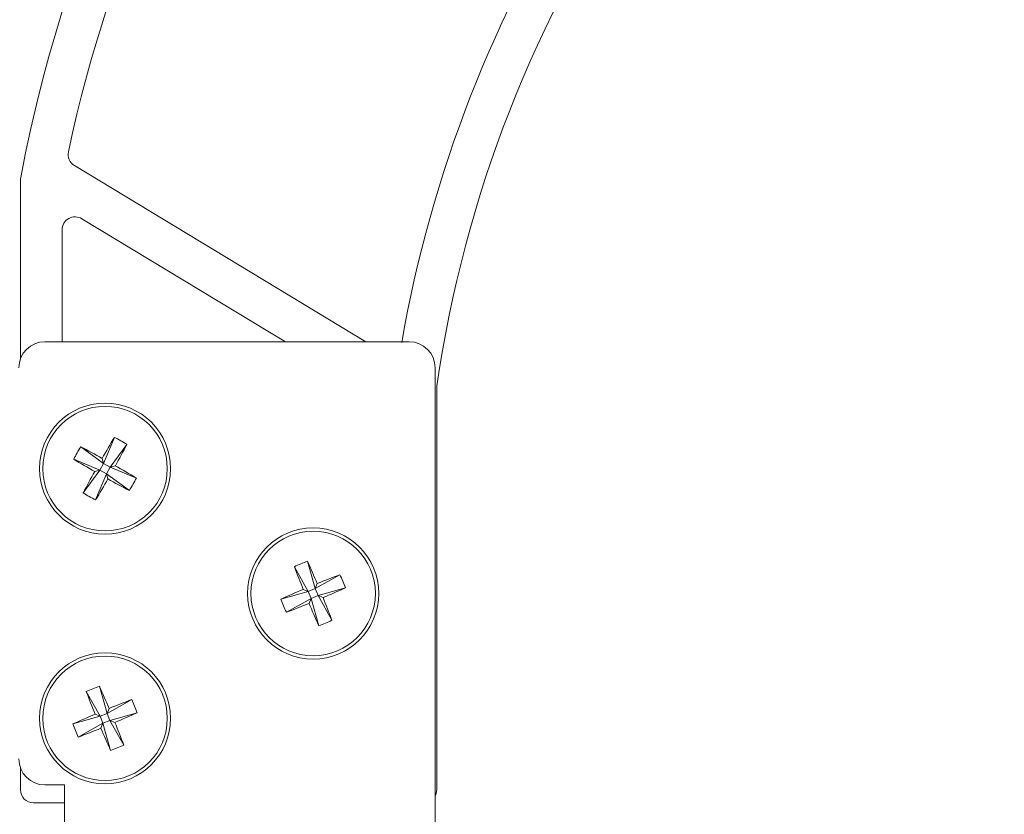
# Model space of a CAD drawing. Units: inches. Extents: x 6 to 198, y 3 to 130.
# Drawn here: x 103 to 105, y 97 to 99 of the extents above; entities that cross this region are included whole.
import ezdxf

# ---------------------------------------------------------------- set-up
doc = ezdxf.new("R2010")
doc.units = ezdxf.units.IN
doc.header["$LTSCALE"] = 12
doc.header["$MEASUREMENT"] = 0

msp = doc.modelspace()

# ---------------------------------------------------------------- linework, layer by layer
at = {"color": 7, "linetype": 'Continuous', "lineweight": 15}
for p, q in [((103.8247, 97.9628), (103.1242, 98.3861)), ((102.9949, 98.3519), (102.9949, 97.9224)), ((103.1423, 98.2584), (103.6314, 97.9628)), ((103.0949, 98.2316), (103.0949, 97.9628)), ((103.9284, 97.9628), (103.0534, 97.9628)), ((103.9909, 57.2128), (103.9909, 97.9003)), ((103.9949, 96.886), (103.9949, 97.8525)), ((103.2205, 97.733), (103.1944, 97.6702)), ((103.1394, 97.7103), (103.1944, 97.6702)), ((103.2504, 97.7162), (103.2103, 97.6613)), ((103.1226, 97.6804), (103.1854, 97.6543)), ((103.1909, 97.6825), (103.1944, 97.6702)), ((103.1454, 97.5993), (103.1854, 97.6543)), ((103.1854, 97.6543), (103.1731, 97.6508)), ((103.1854, 97.6543), (103.1944, 97.6702)), ((103.1854, 97.6543), (103.2014, 97.6453)), ((103.2103, 97.6613), (103.1944, 97.6702)), ((103.2103, 97.6613), (103.2014, 97.6453)), ((103.2103, 97.6613), (103.2226, 97.6647)), ((103.2731, 97.6351), (103.2103, 97.6613)), ((103.1752, 97.5825), (103.2014, 97.6453)), ((103.2048, 97.633), (103.2014, 97.6453)), ((103.2563, 97.6053), (103.2014, 97.6453)), ((103.6844, 97.4352), (103.7028, 97.3697)), ((103.6527, 97.4221), (103.6859, 97.3627)), ((103.7622, 97.4029), (103.7028, 97.3697)), ((103.6859, 97.3627), (103.6741, 97.3676)), ((103.6859, 97.3627), (103.7028, 97.3697)), ((103.7077, 97.3815), (103.7028, 97.3697)), ((103.7098, 97.3528), (103.7028, 97.3697)), ((103.7753, 97.3712), (103.7098, 97.3528)), ((103.6204, 97.3443), (103.6859, 97.3627)), ((103.6335, 97.3126), (103.6929, 97.3458)), ((103.6859, 97.3627), (103.6929, 97.3458)), ((103.688, 97.334), (103.6929, 97.3458)), ((103.7098, 97.3528), (103.6929, 97.3458)), ((103.7113, 97.2803), (103.6929, 97.3458)), ((103.743, 97.2934), (103.7098, 97.3528)), ((103.7098, 97.3528), (103.7216, 97.3479)), ((103.1844, 97.1352), (103.2028, 97.0697)), ((103.1527, 97.1221), (103.1859, 97.0627)), ((103.2622, 97.1029), (103.2028, 97.0697)), ((103.2077, 97.0815), (103.2028, 97.0697)), ((103.1204, 97.0443), (103.1859, 97.0627)), ((103.1859, 97.0627), (103.1741, 97.0676)), ((103.1859, 97.0627), (103.2028, 97.0697)), ((103.1859, 97.0627), (103.1929, 97.0458)), ((103.2098, 97.0528), (103.2028, 97.0697)), ((103.2753, 97.0712), (103.2098, 97.0528)), ((103.1335, 97.0126), (103.1929, 97.0458)), ((103.188, 97.034), (103.1929, 97.0458)), ((103.2098, 97.0528), (103.1929, 97.0458)), ((103.2113, 96.9803), (103.1929, 97.0458)), ((103.243, 96.9934), (103.2098, 97.0528)), ((103.2098, 97.0528), (103.2216, 97.0479)), ((102.9949, 96.9382), (102.9949, 96.886)), ((103.0534, 96.8978), (103.1008, 96.8978)), ((103.1008, 96.8978), (103.1008, 96.7993)), ((103.0261, 96.8548), (103.1008, 96.8548))]:
    msp.add_line(p, q, dxfattribs=at)
for centre, radius in [((103.1979, 97.6578), 0.1575), ((103.1979, 97.6578), 0.1496), ((103.6979, 97.3578), 0.1575), ((103.6979, 97.3578), 0.1496), ((103.1979, 97.0578), 0.1575), ((103.1979, 97.0578), 0.1496)]:
    msp.add_circle(centre, radius, dxfattribs=at)
for centre, radius, start, end in [((106.4351, 97.7104), 3.5, 107.916, 169.3422), ((106.4351, 97.7104), 3.4, 143.0812, 167.9631), ((106.9641, 97.4259), 3, 145.5534, 171.7382), ((106.9641, 97.4259), 3.1, 147.2993, 170.0683), ((103.1404, 98.4129), 0.0313, 167.9631, 238.8512), ((103.0261, 98.3519), 0.0313, 169.3422, 180), ((103.1261, 98.2316), 0.0313, 58.8512, 180), ((103.0534, 97.9003), 0.0625, 90, 180), ((103.9284, 97.9003), 0.0625, 0, 90), ((104.0261, 97.8525), 0.0313, 171.7382, 180), ((105.4132, 96.4144), 2.5586, 148.9789, 150.2892), ((103.0492, 97.3932), 0.3806, 58.0822, 63.2428), ((103.4625, 97.5091), 0.3806, 148.0822, 153.2428), ((101.9519, 95.444), 2.5586, 61.0358, 62.3461), ((100.9841, 98.9037), 2.5586, 331.0358, 332.3461), ((104.4412, 99.8731), 2.5586, 238.9789, 240.2892), ((105.4117, 96.4118), 2.5586, 151.0358, 152.3461), ((101.9545, 95.4425), 2.5586, 58.9789, 60.2892), ((100.9826, 98.9011), 2.5586, 328.9789, 330.2892), ((104.4438, 99.8716), 2.5586, 241.0358, 242.3461), ((102.9333, 97.8065), 0.3806, 328.0822, 333.2428), ((103.3466, 97.9224), 0.3806, 238.0822, 243.2428), ((103.8138, 97.0772), 0.3806, 109.868, 115.0286), ((101.3494, 96.3891), 2.5586, 22.8216, 24.1319), ((106.0452, 98.3292), 2.5586, 200.7647, 202.075), ((104.6693, 95.0105), 2.5586, 110.7647, 112.075), ((103.4173, 97.2419), 0.3806, 19.868, 25.0286), ((104.6665, 95.0093), 2.5586, 112.8216, 114.1319), ((102.7292, 99.7062), 2.5586, 292.8216, 294.1319), ((103.9784, 97.4737), 0.3806, 199.868, 205.0286), ((101.3506, 96.3863), 2.5586, 20.7647, 22.075), ((102.7264, 99.705), 2.5586, 290.7647, 292.075), ((106.0463, 98.3264), 2.5586, 202.8216, 204.1319), ((103.582, 97.6383), 0.3806, 289.868, 295.0286), ((103.3138, 96.7772), 0.3806, 109.868, 115.0286), ((100.8494, 96.0891), 2.5586, 22.8216, 24.1319), ((105.5452, 98.0292), 2.5586, 200.7647, 202.075), ((104.1693, 94.7105), 2.5586, 110.7647, 112.075), ((102.9173, 96.9419), 0.3806, 19.868, 25.0286), ((104.1665, 94.7093), 2.5586, 112.8216, 114.1319), ((102.2292, 99.4062), 2.5586, 292.8216, 294.1319), ((103.4784, 97.1737), 0.3806, 199.868, 205.0286), ((102.2264, 99.405), 2.5586, 290.7647, 292.075), ((105.5463, 98.0264), 2.5586, 202.8216, 204.1319), ((100.8506, 96.0863), 2.5586, 20.7647, 22.075), ((103.082, 97.3383), 0.3806, 289.868, 295.0286), ((103.0534, 96.9603), 0.0625, 180, 270), ((103.0261, 96.886), 0.0313, 180, 270), ((103.9636, 96.886), 0.0312, 330.5418, 0)]:
    msp.add_arc(centre, radius, start, end, dxfattribs=at)

doc.saveas('drawing.dxf')
